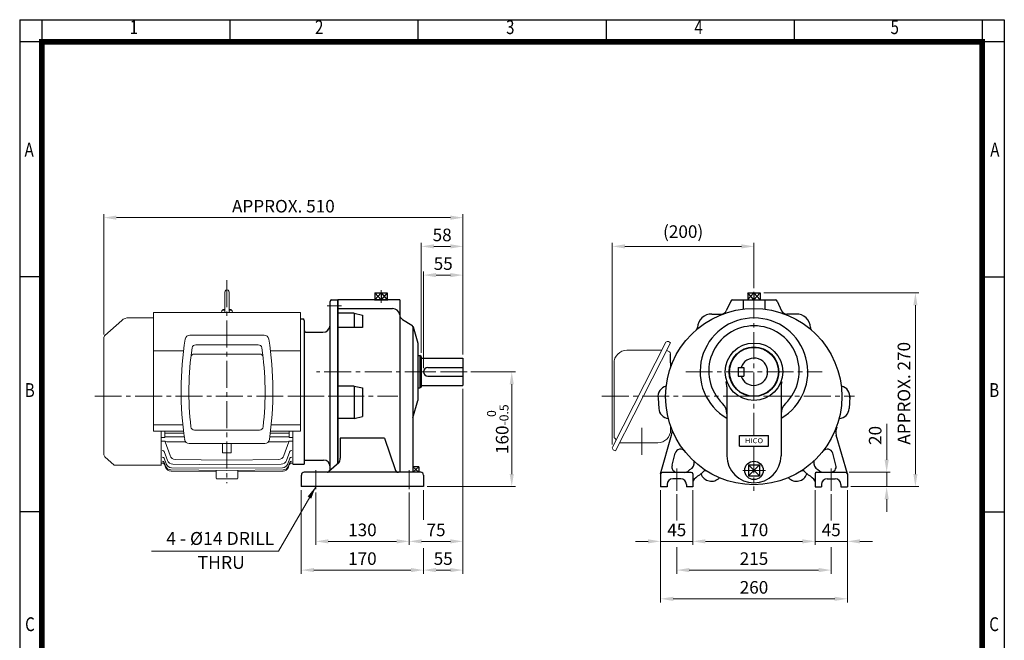
# Model space of a CAD drawing. Units: millimetres. Extents: x 1181 to 2552, y 14 to 2039.
# Drawn here: x 1181 to 2552, y 1175 to 2039 of the extents above; entities that cross this region are included whole.
import ezdxf
from ezdxf.enums import TextEntityAlignment as Align

# ---------------------------------------------------------------- set-up
doc = ezdxf.new("R2010")
doc.units = ezdxf.units.MM
doc.header["$LTSCALE"] = 50
doc.linetypes.add('CENTER2', pattern=[1.125, 0.75, -0.125, 0.125, -0.125])
doc.layers.get('0').update_dxf_attribs({"linetype": 'CONTINUOUS', "lineweight": 30})
doc.layers.get('DEFPOINTS').update_dxf_attribs({"linetype": 'CONTINUOUS'})
for name, color, linetype, lineweight in [('C', 1, 'CENTER2', 9), ('CENTER LINE', 1, 'CENTER2', 9), ('D', 7, 'CONTINUOUS', 9), ('O', 3, 'CONTINUOUS', 30), ('OUTLINE', 3, 'CONTINUOUS', 20)]:
    doc.layers.add(name, color=color, linetype=linetype, lineweight=lineweight)
doc.styles.add('ROMANS', font='romans.shx', dxfattribs={"width": 0.7, "height": 3.5, "bigfont": 'whgtxt.shx'})
doc.styles.get("Standard").update_dxf_attribs({"font": 'romans.shx', "width": 0.8, "bigfont": 'whgtxt.shx'})
doc.dimstyles.get("Standard").update_dxf_attribs({"dimtxt": 3.5, "dimasz": 3.5, "dimexe": 1, "dimexo": 1, "dimgap": 1, "dimtad": 1, "dimdec": 3, "dimdsep": 46, "dimtxsty": 'Standard', "dimcen": 0, "dimclrd": 256, "dimclre": 256, "dimclrt": 256, "dimadec": 3, "dimazin": 2, "dimtp": 0.1, "dimtm": 0.1, "dimtfac": 0.71, "dimtdec": 3, "dimtmove": 0, "dimatfit": 3, "dimfxl": 0, "dimlwd": -1, "dimlwe": -1, "dimarcsym": 0})

# ---------------------------------------------------------------- blocks, each defined once
blk = doc.blocks.new('HS_A4양식_S(297X210MM)')
at = {"color": 0}
for p, q in [((18, 277), (196, 277)), ((18, 277), (196, 277)), ((22, 277), (22, 14)), ((196, 277), (196, 14))]:
    blk.add_line(p, q, dxfattribs=at)
for p, q in [((18, 277), (18, 14)), ((56, 277), (56, 273.04)), ((90, 277), (90, 273.04)), ((124, 277), (124, 273.04)), ((158, 277), (158, 273.04)), ((192, 277), (192, 14)), ((196, 273), (18, 273)), ((22, 230.5), (18, 230.5)), ((192, 230.5), (196, 230.5)), ((22, 188), (18, 188)), ((192, 188), (196, 188))]:
    blk.add_line(p, q)
at = {"color": 3, "const_width": 1}
for points in [[(22, 17.93), (192, 17.93), (192, 273), (21.5, 273)], [(22, 273.07), (22, 17.5)]]:
    blk.add_lwpolyline(points, dxfattribs=at)
at = {"style": 'ROMANS', "width": 0.8}
for s, p in [('1', (38.64, 275.32)), ('2', (72.15, 275.32)), ('3', (106.69, 275.32)), ('4', (140.73, 275.32)), ('5', (176.19, 275.32)), ('A', (19.71, 253.18)), ('A', (194.29, 253.18)), ('B', (19.82, 209.69)), ('B', (194.18, 209.69)), ('C', (19.85, 167.34)), ('C', (194.15, 167.34))]:
    blk.add_text(s, height=2.5, dxfattribs=at).set_placement(p, align=Align.MIDDLE)
blk = doc.blocks.new('*D25')
at = {"layer": 'D', "transparency": 16777216}
for p, q in [((2073.1, 1383.8), (2073.1, 1307.6)), ((2118.1, 1383.8), (2118.1, 1307.6)), ((2055.6, 1312.6), (2038.1, 1312.6)), ((2073.1, 1312.6), (2118.1, 1312.6)), ((2135.6, 1312.6), (2153.1, 1312.6))]:
    blk.add_line(p, q, dxfattribs=at)
for points in [[(2055.6, 1315.5), (2055.6, 1309.7), (2073.1, 1312.6)], [(2135.6, 1315.5), (2135.6, 1309.7), (2118.1, 1312.6)]]:
    blk.add_solid(points, dxfattribs=at)
at = {"layer": 'DEFPOINTS', "color": 0, "transparency": 16777216}
for p in [(2073.1, 1388.8), (2118.1, 1388.8), (2118.1, 1312.6)]:
    blk.add_point(p, dxfattribs=at)
at = {"layer": 'D', "transparency": 16777216, "insert": (2095.6, 1326.3), "char_height": 17.5, "attachment_point": 5}
blk.add_mtext('45', dxfattribs=at)
blk = doc.blocks.new('*D26')
at = {"layer": 'D', "transparency": 16777216}
for p, q in [((2216.8, 1658.8), (2432.8, 1658.8)), ((2427.8, 1641.3), (2427.8, 1406.3)), ((2338.1, 1388.8), (2432.8, 1388.8))]:
    blk.add_line(p, q, dxfattribs=at)
for points in [[(2424.9, 1641.3), (2430.7, 1641.3), (2427.8, 1658.8)], [(2424.9, 1406.3), (2430.7, 1406.3), (2427.8, 1388.8)]]:
    blk.add_solid(points, dxfattribs=at)
at = {"layer": 'DEFPOINTS', "color": 0, "transparency": 16777216}
for p in [(2211.8, 1658.8), (2333.1, 1388.8), (2427.8, 1388.8)]:
    blk.add_point(p, dxfattribs=at)
at = {"layer": 'D', "transparency": 16777216, "insert": (2414.1, 1518.8), "char_height": 17.5, "attachment_point": 5, "rotation": 90}
blk.add_mtext('APPROX. 270', dxfattribs=at)
blk = doc.blocks.new('*D27')
at = {"layer": 'D', "transparency": 16777216}
for p, q in [((2387.8, 1426.3), (2387.8, 1476.4)), ((2335.8, 1408.8), (2392.8, 1408.8)), ((2387.8, 1388.8), (2387.8, 1408.8)), ((2338.1, 1388.8), (2392.8, 1388.8)), ((2387.8, 1371.3), (2387.8, 1353.8))]:
    blk.add_line(p, q, dxfattribs=at)
for points in [[(2384.9, 1426.3), (2390.7, 1426.3), (2387.8, 1408.8)], [(2384.9, 1371.3), (2390.7, 1371.3), (2387.8, 1388.8)]]:
    blk.add_solid(points, dxfattribs=at)
at = {"layer": 'DEFPOINTS', "color": 0, "transparency": 16777216}
for p in [(2330.8, 1408.8), (2387.8, 1408.8), (2333.1, 1388.8)]:
    blk.add_point(p, dxfattribs=at)
at = {"layer": 'D', "transparency": 16777216, "insert": (2374.1, 1460.1), "char_height": 17.5, "attachment_point": 5, "rotation": 90}
blk.add_mtext('20', dxfattribs=at)
blk = doc.blocks.new('*D28')
at = {"layer": 'D', "transparency": 16777216}
for p, q in [((2288.1, 1383.8), (2288.1, 1307.6)), ((2333.1, 1383.8), (2333.1, 1307.6)), ((2270.6, 1312.6), (2253.1, 1312.6)), ((2288.1, 1312.6), (2333.1, 1312.6)), ((2350.6, 1312.6), (2368.1, 1312.6))]:
    blk.add_line(p, q, dxfattribs=at)
for points in [[(2270.6, 1315.5), (2270.6, 1309.7), (2288.1, 1312.6)], [(2350.6, 1315.5), (2350.6, 1309.7), (2333.1, 1312.6)]]:
    blk.add_solid(points, dxfattribs=at)
at = {"layer": 'DEFPOINTS', "color": 0, "transparency": 16777216}
for p in [(2288.1, 1388.8), (2333.1, 1388.8), (2333.1, 1312.6)]:
    blk.add_point(p, dxfattribs=at)
at = {"layer": 'D', "transparency": 16777216, "insert": (2310.6, 1326.3), "char_height": 17.5, "attachment_point": 5}
blk.add_mtext('45', dxfattribs=at)
blk = doc.blocks.new('*D29')
at = {"layer": 'D', "transparency": 16777216}
for p, q in [((2118.1, 1383.8), (2118.1, 1307.6)), ((2288.1, 1383.8), (2288.1, 1307.6)), ((2135.6, 1312.6), (2270.6, 1312.6))]:
    blk.add_line(p, q, dxfattribs=at)
for points in [[(2135.6, 1315.5), (2135.6, 1309.7), (2118.1, 1312.6)], [(2270.6, 1315.5), (2270.6, 1309.7), (2288.1, 1312.6)]]:
    blk.add_solid(points, dxfattribs=at)
at = {"layer": 'DEFPOINTS', "color": 0, "transparency": 16777216}
for p in [(2118.1, 1388.8), (2288.1, 1388.8), (2288.1, 1312.6)]:
    blk.add_point(p, dxfattribs=at)
at = {"layer": 'D', "transparency": 16777216, "insert": (2203.1, 1326.3), "char_height": 17.5, "attachment_point": 5}
blk.add_mtext('170', dxfattribs=at)
blk = doc.blocks.new('*D24')
at = {"layer": 'D', "transparency": 16777216}
for p, q in [((2073.1, 1383.8), (2073.1, 1227.6)), ((2333.1, 1383.8), (2333.1, 1227.6)), ((2090.6, 1232.6), (2315.6, 1232.6))]:
    blk.add_line(p, q, dxfattribs=at)
for points in [[(2090.6, 1235.5), (2090.6, 1229.7), (2073.1, 1232.6)], [(2315.6, 1235.5), (2315.6, 1229.7), (2333.1, 1232.6)]]:
    blk.add_solid(points, dxfattribs=at)
at = {"layer": 'DEFPOINTS', "color": 0, "transparency": 16777216}
for p in [(2073.1, 1388.8), (2333.1, 1388.8), (2333.1, 1232.6)]:
    blk.add_point(p, dxfattribs=at)
at = {"layer": 'D', "transparency": 16777216, "insert": (2203.1, 1246.3), "char_height": 17.5, "attachment_point": 5}
blk.add_mtext('260', dxfattribs=at)
blk = doc.blocks.new('WER3R')
at = {"layer": 'C'}
blk.add_line((181.4, 969.4), (201.4, 969.4), dxfattribs=at)
at = {"layer": 'O'}
for p, q in [((185.4, 740), (185.4, 975.4)), ((187.4, 977.4), (196.4, 977.4)), ((196.4, 749.4), (196.4, 977.4)), ((144.4, 950.9), (147.4, 950.9)), ((149.4, 948.9), (149.4, 748.9)), ((152.4, 932.4), (175.4, 932.4)), ((149.4, 754.4), (176.4, 754.4)), ((133.4, 748.9), (149.4, 748.9))]:
    blk.add_line(p, q, dxfattribs=at)
for centre, radius, start, end in [((187.4, 975.4), 2, 90, 180), ((147.4, 948.9), 2, 0, 90), ((152.4, 935.4), 3, 180, 270), ((175.4, 942.4), 10, 270, 0), ((176.4, 745.4), 9, 0, 90)]:
    blk.add_arc(centre, radius, start, end, dxfattribs=at)
blk = doc.blocks.new('WR')
at = {"layer": 'C'}
blk.add_line((127.4, 843.4), (213.4, 843.4), dxfattribs=at)
at = {"layer": 'D'}
blk.add_blockref('WER3R', (0, 0), dxfattribs=at)
blk = doc.blocks.new('W3RGGSGHA')
at = {"layer": 'C'}
for p, q in [((256.4, 990.8), (256.4, 973.4)), ((327.4, 877.4), (166.4, 877.4)), ((165.4, 740.3), (165.4, 714.1)), ((295.4, 740.3), (295.4, 714.1))]:
    blk.add_line(p, q, dxfattribs=at)
at = {"layer": 'DEFPOINTS', "color": 0, "linetype": 'ByBlock'}
for p in [(295.4, 717.4), (315.4, 717.4), (315.4, 717.4)]:
    blk.add_point(p, dxfattribs=at)
at = {"layer": 'O'}
for p, q in [((247.7, 987.4), (265.1, 987.4)), ((256.4, 987.4), (247.7, 977.4)), ((256.4, 977.4), (247.7, 987.4)), ((247.7, 987.4), (247.7, 977.4)), ((256.4, 987.4), (265.1, 977.4)), ((265.1, 987.4), (256.4, 977.4)), ((256.4, 987.4), (256.4, 977.4)), ((265.1, 987.4), (265.1, 977.4)), ((196.4, 977.4), (196.4, 749.4)), ((282.4, 977.4), (196.4, 977.4)), ((247.2, 977.4), (265.6, 977.4)), ((282.4, 977.4), (282.4, 737.4)), ((196.4, 965.5), (272.4, 965.5)), ((219.1, 958.8), (196.4, 958.8)), ((219.1, 958.8), (219.1, 939.2)), ((219.1, 958.8), (230.4, 956.2)), ((230.4, 956.2), (230.4, 939.2)), ((282.4, 952.4), (282.4, 949.2)), ((286.3, 950), (299.1, 942.2)), ((230.4, 939.2), (196.4, 939.2)), ((300.4, 940.9), (300.4, 737.4)), ((300.9, 939.9), (307.4, 917.4)), ((307.4, 917.4), (307.4, 837.4)), ((219.1, 857.4), (196.4, 857.4)), ((219.1, 857.4), (219.1, 812.4)), ((219.1, 857.4), (230.4, 854.8)), ((230.4, 854.8), (230.4, 815)), ((300.4, 813.4), (307.4, 837.4)), ((219.1, 812.4), (196.4, 812.4)), ((219.1, 812.4), (230.4, 815)), ((199.5, 785.1), (199.5, 757)), ((261.3, 785.1), (199.5, 785.1)), ((261.3, 785.1), (276, 741.2)), ((197.6, 750.4), (183.5, 738.4)), ((309, 744.9), (300.4, 744.9)), ((309, 744.9), (300.4, 737.4)), ((300.4, 744.9), (309, 737.4)), ((309, 744.9), (309, 737.4)), ((145.4, 733.6), (145.4, 717.4)), ((311.7, 737.4), (149.2, 737.4)), ((315.4, 733.6), (315.4, 717.4)), ((315.4, 717.4), (145.4, 717.4))]:
    blk.add_line(p, q, dxfattribs=at)
for centre, radius, start, end in [((272.3, 955.2), 10.2, 9.1281, 89.4885), ((290.4, 956.9), 8, 180, 238.5715), ((297, 938.8), 4, 16.2604, 58.5715), ((186.8, 757), 12.6, 328.1159, 0.0364), ((280.5, 741.9), 4.53, 188.379, 270), ((149.2, 733.6), 3.77, 90, 180), ((181.6, 739.6), 2.26, 270, 326.3099), ((311.7, 733.6), 3.77, 0, 90)]:
    blk.add_arc(centre, radius, start, end, dxfattribs=at)
blk = doc.blocks.new('3ERTYG DFV')
at = {"layer": 'C'}
blk.add_line((1684.9, 1129.5), (1597.9, 1129.5), dxfattribs=at)
at = {"layer": 'O'}
for p, q in [((1615.9, 1152), (1618.9, 1152)), ((1618.9, 1152), (1618.9, 1107)), ((1620.9, 1150.8), (1618.9, 1152)), ((1620.9, 1150.8), (1620.9, 1129.5)), ((1621.5, 1148.5), (1678.9, 1148.5)), ((1678.9, 1148.5), (1678.9, 1110.5)), ((1620.9, 1129.5), (1620.9, 1108.1)), ((1629.9, 1135.5), (1678.9, 1135.5)), ((1621.5, 1110.5), (1678.9, 1110.5)), ((1629.9, 1123.5), (1678.9, 1123.5)), ((1615.9, 1107), (1618.9, 1107)), ((1618.9, 1107), (1620.9, 1108.1))]:
    blk.add_line(p, q, dxfattribs=at)
for centre, radius, start, end in [((1621.5, 1149.1), 0.6, 180, 270), ((1629.9, 1129.5), 6, 90, 270), ((1621.5, 1109.9), 0.6, 90, 180)]:
    blk.add_arc(centre, radius, start, end, dxfattribs=at)
at = {"layer": 'D'}
blk.add_blockref('W3RGGSGHA', (1308.5, 252.1), dxfattribs=at)
blk = doc.blocks.new('*D37')
at = {"layer": 'D', "transparency": 16777216}
for p, q in [((2095.6, 1378.1), (2095.6, 1341.7)), ((2310.6, 1378.1), (2310.6, 1341.7)), ((2095.6, 1304.5), (2095.6, 1267.6)), ((2310.6, 1304.5), (2310.6, 1267.6)), ((2113.1, 1272.6), (2293.1, 1272.6))]:
    blk.add_line(p, q, dxfattribs=at)
for points in [[(2113.1, 1275.5), (2113.1, 1269.7), (2095.6, 1272.6)], [(2293.1, 1275.5), (2293.1, 1269.7), (2310.6, 1272.6)]]:
    blk.add_solid(points, dxfattribs=at)
at = {"layer": 'DEFPOINTS', "color": 0, "transparency": 16777216}
for p in [(2095.6, 1383.1), (2310.6, 1383.1), (2310.6, 1272.6)]:
    blk.add_point(p, dxfattribs=at)
at = {"layer": 'D', "transparency": 16777216, "insert": (2203.1, 1286.3), "char_height": 17.5, "attachment_point": 5}
blk.add_mtext('215', dxfattribs=at)
blk = doc.blocks.new('*D38')
at = {"layer": 'D', "transparency": 16777216}
for p, q in [((2005.9, 1447.5), (2005.9, 1728.4)), ((2203.1, 1665.3), (2203.1, 1728.4)), ((2023.4, 1723.4), (2185.6, 1723.4))]:
    blk.add_line(p, q, dxfattribs=at)
for points in [[(2023.4, 1726.3), (2023.4, 1720.5), (2005.9, 1723.4)], [(2185.6, 1726.3), (2185.6, 1720.5), (2203.1, 1723.4)]]:
    blk.add_solid(points, dxfattribs=at)
at = {"layer": 'DEFPOINTS', "color": 0, "transparency": 16777216}
for p in [(2203.1, 1723.4), (2203.1, 1660.3), (2005.9, 1442.5)]:
    blk.add_point(p, dxfattribs=at)
at = {"layer": 'D', "transparency": 16777216, "insert": (2104.5, 1741.7), "char_height": 17.5, "attachment_point": 5}
blk.add_mtext('(200)', dxfattribs=at)
blk = doc.blocks.new('*D39')
at = {"layer": 'D', "transparency": 16777216}
for p, q in [((1593, 1380.5), (1593, 1307.6)), ((1723, 1380.5), (1723, 1307.6)), ((1610.5, 1312.6), (1705.5, 1312.6))]:
    blk.add_line(p, q, dxfattribs=at)
for points in [[(1610.5, 1315.5), (1610.5, 1309.7), (1593, 1312.6)], [(1705.5, 1315.5), (1705.5, 1309.7), (1723, 1312.6)]]:
    blk.add_solid(points, dxfattribs=at)
at = {"layer": 'DEFPOINTS', "color": 0, "transparency": 16777216}
for p in [(1593, 1385.5), (1723, 1385.5), (1723, 1312.6)]:
    blk.add_point(p, dxfattribs=at)
at = {"layer": 'D', "transparency": 16777216, "insert": (1658, 1326.3), "char_height": 17.5, "attachment_point": 5}
blk.add_mtext('130', dxfattribs=at)
blk = doc.blocks.new('*D40')
at = {"layer": 'D', "transparency": 16777216}
for p, q in [((1798, 1524.8), (1798, 1307.6)), ((1723, 1380.5), (1723, 1307.6)), ((1740.5, 1312.6), (1780.5, 1312.6))]:
    blk.add_line(p, q, dxfattribs=at)
for points in [[(1740.5, 1315.5), (1740.5, 1309.7), (1723, 1312.6)], [(1780.5, 1315.5), (1780.5, 1309.7), (1798, 1312.6)]]:
    blk.add_solid(points, dxfattribs=at)
at = {"layer": 'DEFPOINTS', "color": 0, "transparency": 16777216}
for p in [(1798, 1529.8), (1723, 1385.5), (1798, 1312.6)]:
    blk.add_point(p, dxfattribs=at)
at = {"layer": 'D', "transparency": 16777216, "insert": (1760.5, 1326.3), "char_height": 17.5, "attachment_point": 5}
blk.add_mtext('75', dxfattribs=at)
blk = doc.blocks.new('*D41')
at = {"layer": 'D', "transparency": 16777216}
for p, q in [((1573, 1383.8), (1573, 1267.6)), ((1743, 1383.8), (1743, 1342.6)), ((1743, 1303.3), (1743, 1267.6)), ((1590.5, 1272.6), (1725.5, 1272.6))]:
    blk.add_line(p, q, dxfattribs=at)
for points in [[(1590.5, 1275.5), (1590.5, 1269.7), (1573, 1272.6)], [(1725.5, 1275.5), (1725.5, 1269.7), (1743, 1272.6)]]:
    blk.add_solid(points, dxfattribs=at)
at = {"layer": 'DEFPOINTS', "color": 0, "transparency": 16777216}
for p in [(1573, 1388.8), (1743, 1388.8), (1743, 1272.6)]:
    blk.add_point(p, dxfattribs=at)
at = {"layer": 'D', "transparency": 16777216, "insert": (1658, 1286.3), "char_height": 17.5, "attachment_point": 5}
blk.add_mtext('170', dxfattribs=at)
blk = doc.blocks.new('*D42')
at = {"layer": 'D', "transparency": 16777216}
for p, q in [((1798, 1524.8), (1798, 1267.6)), ((1743, 1383.8), (1743, 1342.6)), ((1743, 1303.3), (1743, 1267.6)), ((1760.5, 1272.6), (1780.5, 1272.6))]:
    blk.add_line(p, q, dxfattribs=at)
for points in [[(1760.5, 1275.5), (1760.5, 1269.7), (1743, 1272.6)], [(1780.5, 1275.5), (1780.5, 1269.7), (1798, 1272.6)]]:
    blk.add_solid(points, dxfattribs=at)
at = {"layer": 'DEFPOINTS', "color": 0, "transparency": 16777216}
for p in [(1798, 1529.8), (1743, 1388.8), (1798, 1272.6)]:
    blk.add_point(p, dxfattribs=at)
at = {"layer": 'D', "transparency": 16777216, "insert": (1770.5, 1286.3), "char_height": 17.5, "attachment_point": 5}
blk.add_mtext('55', dxfattribs=at)
blk = doc.blocks.new('*D43')
at = {"layer": 'D', "transparency": 16777216}
for p, q in [((1809, 1548.8), (1870.9, 1548.8)), ((1865.9, 1531.3), (1865.9, 1406.3)), ((1748, 1388.8), (1870.9, 1388.8))]:
    blk.add_line(p, q, dxfattribs=at)
for points in [[(1863, 1531.3), (1868.8, 1531.3), (1865.9, 1548.8)], [(1863, 1406.3), (1868.8, 1406.3), (1865.9, 1388.8)]]:
    blk.add_solid(points, dxfattribs=at)
at = {"layer": 'DEFPOINTS', "color": 0, "transparency": 16777216}
for p in [(1804, 1548.8), (1743, 1388.8), (1865.9, 1388.8)]:
    blk.add_point(p, dxfattribs=at)
at = {"layer": 'D', "transparency": 16777216, "insert": (1846.4, 1468.8), "char_height": 17.5, "attachment_point": 5, "rotation": 90}
blk.add_mtext('160{}{\\H0.71x;\\C3;\\S 0^ -0.5;}', dxfattribs=at)
blk = doc.blocks.new('*D44')
at = {"layer": 'D', "transparency": 16777216}
for p, q in [((1740, 1575.1), (1740, 1728.4)), ((1798, 1572.8), (1798, 1728.4)), ((1780.5, 1723.4), (1757.5, 1723.4))]:
    blk.add_line(p, q, dxfattribs=at)
for points in [[(1757.5, 1726.3), (1757.5, 1720.5), (1740, 1723.4)], [(1780.5, 1726.3), (1780.5, 1720.5), (1798, 1723.4)]]:
    blk.add_solid(points, dxfattribs=at)
at = {"layer": 'DEFPOINTS', "color": 0, "transparency": 16777216}
for p in [(1740, 1723.4), (1740, 1570.1), (1798, 1567.8)]:
    blk.add_point(p, dxfattribs=at)
at = {"layer": 'D', "transparency": 16777216, "insert": (1769, 1737.1), "char_height": 17.5, "attachment_point": 5}
blk.add_mtext('58', dxfattribs=at)
blk = doc.blocks.new('*D45')
at = {"layer": 'D', "transparency": 16777216}
for p, q in [((1743, 1553.8), (1743, 1688.4)), ((1798, 1572.8), (1798, 1688.4)), ((1760.5, 1683.4), (1780.5, 1683.4))]:
    blk.add_line(p, q, dxfattribs=at)
for points in [[(1760.5, 1686.3), (1760.5, 1680.5), (1743, 1683.4)], [(1780.5, 1686.3), (1780.5, 1680.5), (1798, 1683.4)]]:
    blk.add_solid(points, dxfattribs=at)
at = {"layer": 'DEFPOINTS', "color": 0, "transparency": 16777216}
for p in [(1798, 1683.4), (1798, 1567.8), (1743, 1548.8)]:
    blk.add_point(p, dxfattribs=at)
at = {"layer": 'D', "transparency": 16777216, "insert": (1770.5, 1697.1), "char_height": 17.5, "attachment_point": 5}
blk.add_mtext('55', dxfattribs=at)
blk = doc.blocks.new('*D46')
at = {"layer": 'D', "transparency": 16777216}
for p, q in [((1298, 1600.6), (1298, 1768.4)), ((1798, 1572.8), (1798, 1768.4)), ((1780.5, 1763.4), (1315.5, 1763.4))]:
    blk.add_line(p, q, dxfattribs=at)
for points in [[(1315.5, 1766.3), (1315.5, 1760.5), (1298, 1763.4)], [(1780.5, 1766.3), (1780.5, 1760.5), (1798, 1763.4)]]:
    blk.add_solid(points, dxfattribs=at)
at = {"layer": 'DEFPOINTS', "color": 0, "transparency": 16777216}
for p in [(1298, 1763.4), (1298, 1595.6), (1798, 1567.8)]:
    blk.add_point(p, dxfattribs=at)
at = {"layer": 'D', "transparency": 16777216, "insert": (1548, 1777.1), "char_height": 17.5, "attachment_point": 5}
blk.add_mtext('APPROX. 510', dxfattribs=at)
blk = doc.blocks.new('A$C47192D0C')
at = {"layer": 'CENTER LINE'}
for p, q in [((184.1, 282.6), (184.1, 0)), ((0, 120.9), (421.8, 120.9))]:
    blk.add_line(p, q, dxfattribs=at)
at = {"layer": 'OUTLINE'}
for p, q in [((181, 265.8), (181, 238.6)), ((187.3, 265.8), (187.3, 238.7)), ((81.6, 72.2), (81.6, 237.5)), ((286.6, 237.5), (81.6, 237.5)), ((176.5, 237.5), (176.9, 239.8)), ((177.9, 240.6), (181, 240.6)), ((187.3, 240.6), (190.4, 240.6)), ((191.8, 237.5), (191.4, 239.8)), ((286.6, 72.2), (286.6, 237.5)), ((37.6, 226.4), (14.3, 205.5)), ((81.6, 230.2), (47.6, 230.2)), ((132.4, 205.9), (235.9, 205.9)), ((12.6, 40.2), (12.6, 201.8)), ((140.6, 192.5), (227.7, 192.5)), ((123.6, 183.9), (81.6, 183.9)), ((138.9, 179.6), (229.4, 179.6)), ((286.6, 183.9), (244.7, 183.9)), ((81.6, 80.9), (122.6, 80.9)), ((123.5, 72.2), (81.6, 72.2)), ((92.6, 24.6), (92.6, 72.2)), ((97.6, 72.2), (97.6, 63.2)), ((97.6, 69.3), (123.9, 69.3)), ((138.8, 73.7), (229.4, 73.7)), ((270.6, 69.3), (244.4, 69.3)), ((286.6, 72.2), (244.7, 72.2)), ((245.7, 80.9), (286.6, 80.9)), ((270.6, 72.2), (270.6, 63.2)), ((275.6, 26.4), (275.6, 72.2)), ((275.6, 26.4), (275.6, 72.2)), ((97.6, 63.2), (92.6, 63.2)), ((96, 58.3), (92.6, 58.4)), ((97.6, 64.4), (124.6, 64.1)), ((104.9, 38.1), (98.2, 57.1)), ((126.7, 57.1), (100.2, 57.4)), ((236.7, 54.9), (131.6, 54.9)), ((178.1, 54.9), (178.1, 41.9)), ((190.1, 54.9), (190.1, 41.9)), ((241.6, 57.1), (268, 57.4)), ((270.6, 64.4), (243.7, 64.1)), ((263.4, 38.1), (270, 57.1)), ((270.6, 63.2), (275.6, 63.2)), ((272.3, 58.3), (275.6, 58.4)), ((101.2, 31.5), (96.9, 43.7)), ((184.1, 41.8), (178.1, 41.9)), ((184.1, 41.8), (190.1, 41.9)), ((267.1, 31.5), (271.4, 43.7)), ((14.3, 36.5), (27.1, 25)), ((92.6, 27.6), (95.9, 27.5)), ((99.5, 26.6), (96.8, 34.4)), ((98.6, 23.5), (96.8, 28.6)), ((184.1, 31.9), (112.3, 32.7)), ((184.1, 31.9), (255.9, 32.7)), ((268.7, 26.6), (271.5, 34.4)), ((269.7, 23.5), (271.5, 28.6)), ((272.3, 27.5), (275.6, 27.6)), ((92.6, 25), (27.1, 25)), ((98.7, 21.9), (97.3, 25.9)), ((184.1, 17.3), (106.1, 18.2)), ((169.1, 16), (106.2, 16.6)), ((184.1, 20.5), (107, 21.3)), ((184.1, 25.3), (108.6, 26.1)), ((169.1, 6.6), (169.1, 17.5)), ((184.1, 25.3), (259.6, 26.1)), ((184.1, 20.5), (261.3, 21.3)), ((184.1, 17.3), (262.2, 18.2)), ((199.1, 6.6), (199.1, 17.5)), ((199.1, 16), (262.1, 16.6)), ((269.6, 21.9), (270.9, 25.9)), ((198.1, 5.6), (170.1, 5.6))]:
    blk.add_line(p, q, dxfattribs=at)
for points in [[(180.8, 237.5), (180.9, 237.7), (180.9, 238.2), (181, 238.6)], [(187.3, 238.7), (187.3, 238.4), (187.4, 237.9), (187.5, 237.5), (187.5, 237.5)]]:
    blk.add_lwpolyline(points, dxfattribs=at)
for centre, radius, start, end in [((184.1, 265.8), 3.15, 359.8882, 179.9999), ((177.9, 239.6), 1, 89.9999, 169.9999), ((184.1, 230.8), 11.8, 105.4962, 126.3393), ((184.1, 230.8), 11.8, 53.6606, 74.5037), ((190.4, 239.6), 1, 10, 90), ((47.6, 215.2), 15, 90, 131.9059), ((132.4, 199.4), 6.49, 90, 170.6413), ((235.9, 199.4), 6.49, 9.3587, 90), ((17.6, 201.8), 5, 131.9059, 180), ((575.3, 127.8), 455.1, 170.8157, 188.5145), ((140.6, 187.5), 5, 90, 171.7048), ((227.7, 187.5), 5, 8.2952, 90), ((-207, 127.8), 455.1, 351.4887, 9.1876), ((558.6, 126.5), 427.5, 171.7048, 186.4999), ((138.9, 174.6), 5, 90, 173.4649), ((229.4, 174.6), 5, 6.5351, 90), ((-190.4, 126.5), 427.5, 353.5001, 8.2952), ((138.8, 78.7), 5, 186.4999, 270), ((229.4, 78.7), 5, 270, 353.5001), ((131.6, 61.4), 6.49, 188.6729, 270), ((236.7, 61.4), 6.49, 270, 351.3271), ((17.6, 40.2), 5, 180, 228.0941), ((108.7, 34.1), 8, 199.3733, 269.3733), ((112.4, 40.7), 8, 199.3458, 269.3458), ((255.8, 40.7), 8, 270.6542, 340.6542), ((259.5, 34.1), 8, 270.6267, 340.6267), ((106.2, 26.2), 8, 199.4032, 269.4032), ((106.3, 24.6), 8, 199.4087, 269.4087), ((107.1, 29.3), 8, 199.3917, 269.3917), ((261.2, 29.3), 8, 270.6083, 340.6083), ((262, 24.6), 8, 270.5913, 340.5913), ((262.1, 26.2), 8, 270.5968, 340.5968), ((170.1, 6.6), 1, 180, 270), ((198.1, 6.6), 1, 270, 0)]:
    blk.add_arc(centre, radius, start, end, dxfattribs=at)
for centre, major_axis, ratio, start_param, end_param in [((100.7, 56), (2.48, -1.5), 0.343792, 1.974095, 3.536566), ((267.5, 56), (-2.48, -1.5), 0.343792, 2.746619, 4.309091), ((94, 42.7), (-2.83, -1), 0.792787, 3.141593, 4.429996), ((274.2, 42.7), (2.83, -1), 0.792787, 1.853189, 3.141593), ((94, 33.4), (-2.83, -1), 0.897544, 3.141593, 4.395961), ((94, 27.7), (2.83, 1), 0.963543, 0, 1.233266), ((94.5, 24.9), (-2.83, -1), 0.995838, 3.141593, 4.364635), ((273.8, 24.9), (2.83, -1), 0.995838, 1.91855, 3.141593), ((274.3, 27.5), (2.83, -1), 0.965068, 3.086978, 3.141593), ((274.3, 33.4), (2.83, -1), 0.897544, 1.887224, 3.141593), ((274.3, 27.7), (-2.83, 1), 0.963543, 5.049919, 6.283185), ((274.3, 27.7), (2.83, -1), 0.963543, 3.0719, 3.141593), ((94.5, 24.9), (2.83, 1), 0.995838, 0, 0.028885), ((94.5, 24.8), (2.83, 1), 0.996295, 0, 0.026989)]:
    blk.add_ellipse(centre, major_axis=major_axis, ratio=ratio, start_param=start_param, end_param=end_param, dxfattribs=at)
for points, knots in [([(98.5, 57.7), (98.1, 57.8), (97.8, 58), (97.4, 58.1), (97.4, 58.1), (97.4, 58.1), (97.1, 58.2), (96.9, 58.2), (96.5, 58.3), (96.2, 58.3), (96, 58.3)], [0.5190449, 0.5190449, 0.5190449, 0.5190449, 0.7360255, 0.7360255, 0.7360255, 0.75, 0.75, 0.875, 0.875, 1, 1, 1, 1]), ([(269.8, 57.7), (270.1, 57.8), (270.5, 58), (270.9, 58.1), (270.9, 58.1), (270.9, 58.1), (271.1, 58.2), (271.4, 58.2), (271.8, 58.3), (272, 58.3), (272.3, 58.3)], [0.5191599, 0.5191599, 0.5191599, 0.5191599, 0.7376133, 0.7376133, 0.7376133, 0.75, 0.75, 0.875, 0.875, 1, 1, 1, 1])]:
    blk.add_open_spline(points, degree=3, knots=knots, dxfattribs=at)

msp = doc.modelspace()

# ---------------------------------------------------------------- linework, layer by layer
at = {"layer": 'C'}
for p, q in [((2203.0756, 1660.2597), (2203.0756, 1460.164)), ((2108.0756, 1548.7598), (2298.0756, 1548.7598)), ((1991.239, 1514.7598), (2342.8005, 1514.7598)), ((2203.0756, 1445.164), (2203.0756, 1383.1219)), ((2095.5756, 1414.2952), (2095.5756, 1383.1219)), ((2310.5756, 1413.9106), (2310.5756, 1383.1219)), ((2187.6849, 1411.4093), (2218.9811, 1411.4093))]:
    msp.add_line(p, q, dxfattribs=at)
at = {"layer": 'CENTER LINE'}
msp.add_line((2046.9289, 1470.6414), (2046.9289, 1428.8781), dxfattribs=at)
at = {"layer": 'D'}
msp.add_line((1541.2298, 1299.0506), (1364.5794, 1299.0506), dxfattribs=at)
at = {"layer": 'DEFPOINTS', "color": 0, "linetype": 'ByBlock'}
for p in [(2073.0756, 1388.7598), (2333.0756, 1388.7598)]:
    msp.add_point(p, dxfattribs=at)
at = {"layer": 'O'}
for p, q in [((2203.0756, 1658.7599), (2193.8861, 1648.7593)), ((2194.3861, 1658.7599), (2211.765, 1658.7599)), ((2194.3861, 1658.7599), (2194.3861, 1648.7593)), ((2203.0756, 1648.7593), (2194.3861, 1658.7599)), ((2211.765, 1658.7599), (2203.0756, 1648.7593)), ((2203.0756, 1658.7599), (2211.765, 1648.7593)), ((2203.0756, 1658.7599), (2203.0756, 1648.7593)), ((2211.765, 1658.7599), (2211.765, 1648.7593)), ((2170.7061, 1647.2872), (2164.5638, 1633.5917)), ((2173.0756, 1648.7593), (2233.0756, 1648.7593)), ((2188.0756, 1648.7593), (2188.0756, 1635.9736)), ((2193.8861, 1648.7593), (2212.2651, 1648.7593)), ((2218.0756, 1648.7593), (2218.0756, 1635.9736)), ((2235.4451, 1647.2872), (2241.5873, 1633.5917)), ((2144.645, 1628.9907), (2157.2922, 1628.9268)), ((2261.5061, 1628.9907), (2248.8589, 1628.9268)), ((2087.0756, 1561.3289), (2087.0756, 1573.9728)), ((2087.0756, 1561.3289), (2087.0756, 1555.0167)), ((2181.0756, 1554.7598), (2189.0756, 1554.7598)), ((2181.0756, 1554.7598), (2181.0756, 1542.7598)), ((2189.0756, 1554.7598), (2189.0756, 1542.7598)), ((2181.0756, 1542.7598), (2189.0756, 1542.7598)), ((2165.3263, 1527.9715), (2165.3263, 1431.8909)), ((2240.8248, 1527.9715), (2240.8248, 1431.8909)), ((2069.5646, 1512.1753), (2070.4876, 1497.6578)), ((2336.708, 1514.0874), (2335.6636, 1497.6578)), ((2087.0756, 1473.3045), (2087.0756, 1468.1906)), ((2073.0756, 1406.4616), (2088.4419, 1460.3553)), ((2183.0756, 1460.164), (2223.0756, 1460.164)), ((2183.0756, 1445.164), (2183.0756, 1460.164)), ((2223.0756, 1445.164), (2223.0756, 1460.164)), ((2333.0756, 1406.4948), (2317.7092, 1460.3553)), ((2183.0756, 1445.164), (2223.0756, 1445.164)), ((2088.9908, 1418.6483), (2093.4892, 1435.4365)), ((2317.1603, 1418.6483), (2312.6619, 1435.4365)), ((2113.9943, 1412.6609), (2112.0013, 1410.7824)), ((2195.5257, 1418.9592), (2195.5257, 1403.8595)), ((2195.5257, 1418.9592), (2210.6254, 1418.9592)), ((2210.6254, 1418.9592), (2195.5257, 1403.8595)), ((2195.5257, 1418.9592), (2210.6254, 1403.8595)), ((2210.6254, 1418.9592), (2210.6254, 1403.8595)), ((2292.1568, 1412.6942), (2294.1499, 1410.8156)), ((2073.0756, 1406.4616), (2073.0756, 1388.7598)), ((2115.8106, 1408.7265), (2075.3405, 1408.7265)), ((2101.0756, 1399.7598), (2090.0756, 1399.7598)), ((2118.0756, 1406.4616), (2118.0756, 1388.7598)), ((2132.9074, 1409.9455), (2127.3592, 1404.7159)), ((2195.5257, 1403.8595), (2210.6254, 1403.8595)), ((2273.2437, 1409.9455), (2278.7919, 1404.7159)), ((2288.0756, 1406.4948), (2288.0756, 1388.7598)), ((2290.3405, 1408.7598), (2330.8106, 1408.7598)), ((2305.0756, 1399.7598), (2316.0756, 1399.7598)), ((2333.0756, 1406.4948), (2333.0756, 1388.7598)), ((2082.0756, 1388.7598), (2073.0756, 1388.7598)), ((2082.0756, 1391.7598), (2082.0756, 1388.7598)), ((2109.0756, 1391.7598), (2109.0756, 1388.7598)), ((2118.0756, 1388.7598), (2109.0756, 1388.7598)), ((2288.0756, 1388.7598), (2297.0756, 1388.7598)), ((2297.0756, 1391.7598), (2297.0756, 1388.7598)), ((2324.0756, 1391.7598), (2324.0756, 1388.7598)), ((2324.0756, 1388.7598), (2333.0756, 1388.7598))]:
    msp.add_line(p, q, dxfattribs=at)
for centre, radius in [((2202.758, 1514.1606), 122.6852), ((2203.0756, 1548.7598), 40), ((2203.0756, 1548.7598), 34.5359), ((2203.0756, 1548.7598), 34), ((2203.0756, 1411.4093), 12.8348)]:
    msp.add_circle(centre, radius, dxfattribs=at)
for centre, radius, start, end in [((2173.0756, 1646.1525), 2.6068, 90, 155.3617217), ((2233.0756, 1646.1525), 2.6068, 24.6382783, 90), ((2157.2922, 1636.9268), 8, 269.7105624, 335.3617217), ((2248.8589, 1636.9268), 8, 204.6382783, 270.2894376), ((2143.2086, 1610.3972), 18.6488, 85.5826418, 179.677861), ((2203.0756, 1548.7598), 75, 300.220148, 239.779852), ((2262.9425, 1610.3972), 18.6488, 0.322139, 94.4173582), ((2120.5605, 1610.5594), 4, 307.9417793, 360), ((2203.0756, 1549.8264), 62.9333, 313.969737, 226.030263), ((2285.5906, 1610.5594), 4, 180, 232.0582207), ((2203.0756, 1548.7598), 19, 198.4084802, 161.5915198), ((2084.5428, 1514.0874), 15.0997, 103.7897254, 187.2751673), ((2145.3263, 1527.9715), 20, 0, 19.7975713), ((2260.8248, 1527.9715), 20, 160.2024287, 180), ((2321.6083, 1514.0874), 15.0997, 352.7248327, 77.5186032), ((2085.5569, 1498.6158), 15.0997, 183.6375836, 263.8505181), ((2145.3263, 1490.3052), 20, 0, 45.3477398), ((2260.8248, 1490.3052), 20, 134.6522602, 180), ((2320.5943, 1498.6158), 15.0997, 274.9813968, 356.3624164), ((2070.2104, 1465.2404), 18.8746, 345, 11.1785318), ((2335.9407, 1465.2404), 18.8746, 159.8143801, 195), ((2100.7818, 1433.4825), 7.5499, 38.2372328, 165), ((2305.3693, 1433.4825), 7.5499, 15, 141.7627672), ((2203.0756, 1431.8909), 37.7493, 180, 0), ((2096.6172, 1416.6128), 7.8934, 165.0562994, 267.5761961), ((2110.2681, 1421.6434), 9.7246, 292.5304076, 14.6928402), ((2295.8437, 1421.6499), 9.685, 165.2856607, 247.6239294), ((2309.561, 1416.6193), 7.8655, 272.2345848, 14.9492246), ((2075.3405, 1406.4616), 2.265, 90, 180), ((2090.0756, 1391.7598), 8, 90, 180), ((2101.0756, 1391.7598), 8, 0, 90), ((2106.8228, 1416.2764), 7.5499, 270, 313.3063218), ((2115.8106, 1406.4616), 2.265, 0, 90), ((2136.2007, 1385.4063), 21.2376, 114.60207, 148.5884367), ((2143.8092, 1411.435), 15.0997, 198.2553961, 317.5186032), ((2135.4966, 1407.1985), 3.7749, 57.697486, 133.3063218), ((2262.3419, 1411.435), 15.0997, 222.4813968, 341.7446039), ((2270.6545, 1407.1985), 3.7749, 46.6936782, 122.302514), ((2269.9504, 1385.4063), 21.2376, 31.4115633, 65.39793), ((2290.3405, 1406.4948), 2.265, 90, 180), ((2299.3283, 1416.3096), 7.5499, 226.6936782, 270), ((2305.0756, 1391.7598), 8, 90, 180), ((2316.0756, 1391.7598), 8, 0, 90), ((2330.8106, 1406.4948), 2.265, 0, 90)]:
    msp.add_arc(centre, radius, start, end, dxfattribs=at)
at = {"layer": 'OUTLINE'}
for p, q in [((2083.9464, 1590.8736), (2087.0649, 1589.2846)), ((2080.5839, 1589.781), (2006.1294, 1443.656)), ((2087.0649, 1589.2846), (2010.3405, 1438.7045)), ((2074.909, 1578.6434), (2026.2403, 1578.6434)), ((2085.4375, 1576.6459), (2081.617, 1578.5925)), ((2008.2403, 1560.6434), (2008.2403, 1457.8351)), ((2087.0756, 1467.7598), (2087.0756, 1468.1906)), ((2007.222, 1440.2935), (2010.3405, 1438.7045)), ((2015.9734, 1449.7598), (2069.0756, 1449.7598))]:
    msp.add_line(p, q, dxfattribs=at)
for centre, radius, start, end in [((2082.8114, 1588.6461), 2.5, 63, 153), ((2026.2403, 1560.6434), 18, 90, 180.0000198), ((2084.0756, 1573.9728), 3, 0, 63), ((2069.0756, 1467.7598), 18, 270, 359.9999824), ((2010.2403, 1457.8351), 2, 180, 240.413893), ((2007.7716, 1453.487), 3, 333, 60.4139184), ((2008.3569, 1442.521), 2.5, 153, 243)]:
    msp.add_arc(centre, radius, start, end, dxfattribs=at)

# ---------------------------------------------------------------- block references
at = {"lineweight": 0, "xscale": 7.700000000000001, "yscale": 7.700000000000001, "zscale": 7.700000000000001}
msp.add_blockref('HS_A4양식_S(297X210MM)', (1042.3532, -93.8), dxfattribs=at)
at = {"layer": 'D'}
for name, p in [('A$C47192D0C', (1285.3913, 1393.875)), ('3ERTYG DFV', (119.0986, 419.3064)), ('WR', (1427.5878, 671.3822))]:
    msp.add_blockref(name, p, dxfattribs=at)

# ---------------------------------------------------------------- texts
at = {"width": 1.132074}
msp.add_text('HICO', height=6.72542, dxfattribs=at).set_placement((2190.4293, 1449.3501), (2215.8082, 1449.3501), align=Align.FIT)
at = {"layer": 'D', "char_height": 18, "attachment_point": 1, "style": 'ROMANS'}
for s, insert in [('4 - %%C14 DRILL', (1384.8585, 1325.6297)), ('THRU', (1428.4684, 1292.3291))]:
    msp.add_mtext_dynamic_manual_height_columns(s, width=186.468711, gutter_width=17.7679, heights=[0], dxfattribs=dict(at, insert=insert))

# ---------------------------------------------------------------- dimensions: what is measured, and where the dimension line sits
at = {"layer": 'D'}
dim = msp.add_linear_dim(base=(1298.0234, 1763.3782), p1=(1798.0234, 1567.7598), p2=(1298.0234, 1595.6428), text='APPROX. 510', dimstyle='Standard', override={"dimscale": 5, "dimtmove": 0}, dxfattribs=at)
dim.commit()
dim.dimension.update_dxf_attribs({"geometry": '*D46', "text_midpoint": (1548.0234, 1763.3782), "dimtype": 160})
dim = msp.add_linear_dim(base=(2203.0756, 1723.3782), p1=(2005.8569, 1442.521), p2=(2203.0756, 1660.2597), text='(200)', dimstyle='Standard', override={"dimscale": 5}, dxfattribs=at)
dim.commit()
dim.dimension.update_dxf_attribs({"geometry": '*D38', "text_midpoint": (2104.4662, 1741.7115)})
for base, p1, p2, override, picture, middle in [((1740.0234, 1723.3782), (1798.0234, 1567.7598), (1740.0234, 1570.1051), {"dimscale": 5, "dimtmove": 0}, '*D44', (1769.0234, 1723.3782)), ((1798.0234, 1272.5939), (1743.0234, 1388.7598), (1798.0234, 1529.7598), {"dimscale": 5}, '*D42', (1770.5234, 1272.5939)), ((1743.0234, 1272.5939), (1573.0234, 1388.7598), (1743.0234, 1388.7598), {"dimscale": 5}, '*D41', (1658.0234, 1272.5939)), ((2333.0756, 1232.5939), (2073.0756, 1388.7598), (2333.0756, 1388.7598), {"dimscale": 5, "dimtmove": 0}, '*D24', (2203.0756, 1232.5939)), ((2310.5756, 1272.5939), (2095.5756, 1383.1219), (2310.5756, 1383.1219), {"dimscale": 5}, '*D37', (2203.0756, 1272.5939))]:
    dim = msp.add_linear_dim(base=base, p1=p1, p2=p2, dimstyle='Standard', override=override, dxfattribs=at)
    dim.commit()
    dim.dimension.update_dxf_attribs({"geometry": picture, "text_midpoint": middle, "dimtype": 160})
for base, p1, p2, override, picture, middle in [((1798.0234, 1683.3782), (1743.0234, 1548.7598), (1798.0234, 1567.7598), {"dimscale": 5, "dimtmove": 0}, '*D45', (1770.5234, 1697.1282)), ((1798.0234, 1312.5939), (1723.0234, 1385.5221), (1798.0234, 1529.7598), {"dimscale": 5, "dimtmove": 0}, '*D40', (1760.5234, 1326.3439)), ((1723.0234, 1312.5939), (1593.0234, 1385.5221), (1723.0234, 1385.5221), {"dimscale": 5, "dimtmove": 0}, '*D39', (1658.0234, 1326.3439)), ((2118.0756, 1312.5939), (2073.0756, 1388.7598), (2118.0756, 1388.7598), {"dimscale": 5}, '*D25', (2095.5756, 1326.3439)), ((2288.0756, 1312.5939), (2118.0756, 1388.7598), (2288.0756, 1388.7598), {"dimscale": 5, "dimtmove": 0}, '*D29', (2203.0756, 1326.3439)), ((2333.0756, 1312.5939), (2288.0756, 1388.7598), (2333.0756, 1388.7598), {"dimscale": 5}, '*D28', (2310.5756, 1326.3439))]:
    dim = msp.add_linear_dim(base=base, p1=p1, p2=p2, dimstyle='Standard', override=override, dxfattribs=at)
    dim.commit()
    dim.dimension.update_dxf_attribs({"geometry": picture, "text_midpoint": middle})
dim = msp.add_linear_dim(base=(2427.8214, 1388.7598), p1=(2211.765, 1658.7599), p2=(2333.0756, 1388.7598), angle=90, text='APPROX. <>', dimstyle='Standard', override={"dimscale": 5, "dimtmove": 0}, dxfattribs=at)
dim.commit()
dim.dimension.update_dxf_attribs({"geometry": '*D26', "text_midpoint": (2427.8214, 1518.7595), "dimtype": 160})
dim = msp.add_linear_dim(base=(1865.8796, 1388.7598), p1=(1804.0234, 1548.7598), p2=(1743.0234, 1388.7598), angle=90, text='<>{}{\\H0.71x;\\C3;\\S 0^ -0.5;}', dimstyle='Standard', override={"dimscale": 5, "dimtp": 0, "dimtm": 0.5, "dimtdec": 3, "dimtzin": 8}, dxfattribs=at)
dim.commit()
dim.dimension.update_dxf_attribs({"geometry": '*D43', "text_midpoint": (1846.3838, 1468.7598)})
dim = msp.add_linear_dim(base=(2387.8214, 1408.7598), p1=(2333.0756, 1388.7598), p2=(2330.8106, 1408.7598), angle=90, dimstyle='Standard', override={"dimscale": 5, "dimtmove": 0}, dxfattribs=at)
dim.commit()
dim.dimension.update_dxf_attribs({"geometry": '*D27', "text_midpoint": (2387.8214, 1460.0931), "dimtype": 160})

# ---------------------------------------------------------------- leaders
msp.add_leader([(1593.0234, 1388.7598), (1541.2298, 1299.0506)], dimstyle='Standard', override={"dimscale": 5, "dimgap": 1, "dimtad": 0}, dxfattribs=at)

doc.saveas('drawing.dxf')
